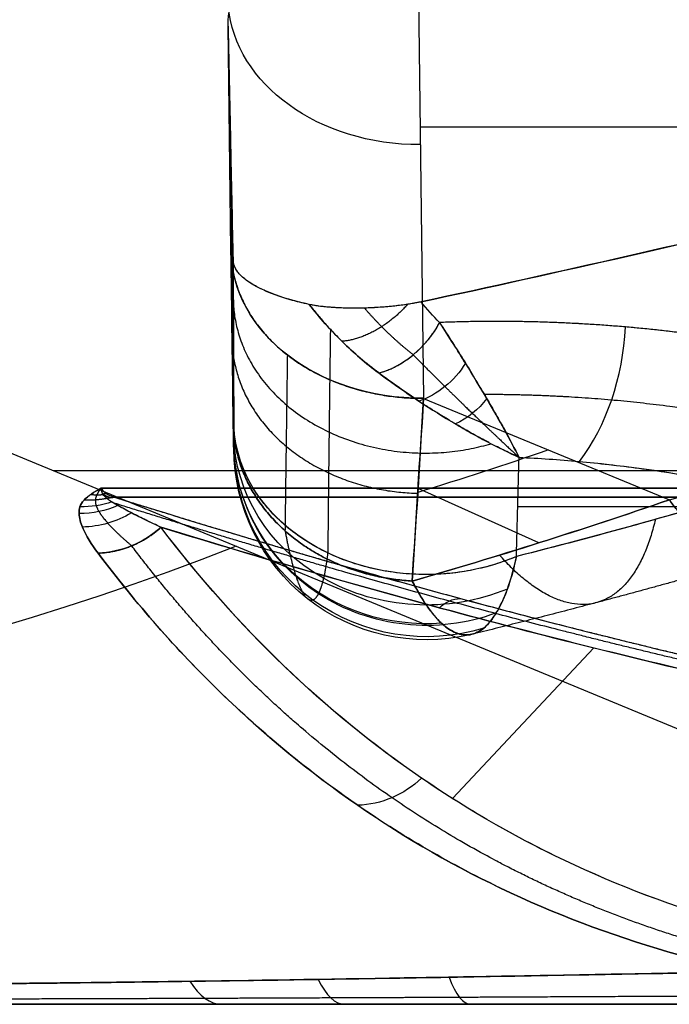
# Model space of a CAD drawing. Units: millimetres. Extents: x -509 to 509, y 96 to 1073.
# Drawn here: x -38 to -28, y 366 to 381 of the extents above; entities that cross this region are included whole.
import ezdxf

# ---------------------------------------------------------------- set-up
doc = ezdxf.new("R2010")
doc.units = ezdxf.units.MM
doc.header["$MEASUREMENT"] = 0
doc.layers.add('Predefinito', color=7, linetype='Continuous', true_color=0x000000)

# ---------------------------------------------------------------- blocks, each defined once
blk = doc.blocks.new('880')
at = {"layer": 'Predefinito'}
for p, q in [((31.952, 17.344, 54.244), (31.852, 9.437, 44.383)), ((31.952, 17.344, 54.244), (31.852, 9.437, 44.383)), ((56.115, 15.955, 59.705), (19.107, 0.66, 40.63)), ((56.115, 15.955, 59.705), (19.107, 0.66, 40.63)), ((34.852, 11.752, 42.497), (34.896, 15.234, 46.84)), ((34.852, 11.752, 42.497), (34.896, 15.234, 46.84)), ((22.022, 13.661, 49.65), (31.905, 13.661, 49.65)), ((34.856, 13.316, 39.721), (34.825, 9.7, 39.721)), ((34.827, 11.942, 34.106), (34.854, 11.942, 42.734)), ((31.852, 9.437, 44.383), (28.024, 7.856, 42.411)), ((31.852, 9.437, 44.383), (28.024, 7.856, 42.411)), ((-37.611, 8.307, 50.167), (37.611, 8.307, 50.167)), ((-36.875, 8.036, -97.907), (36.875, 8.036, -97.907)), ((36.875, 8.036, -97.907), (-36.875, 8.036, -97.907)), ((30.054, 7.187, 41.475), (31.938, 8.033, 42.534)), ((-36.663, 7.897, -97.087), (36.663, 7.897, -97.087)), ((36.663, 7.897, -97.087), (-36.663, 7.897, -97.087)), ((29.201, 5.55, -71.251), (31.401, 3.204, -70.439)), ((51.757, 0, -30.387), (-51.757, 0, -30.387)), ((15.645, 0, 4.183), (51.505, 0, 4.183)), ((51.757, 0, -30.387), (-51.757, 0, -30.387))]:
    blk.add_line(p, q, dxfattribs=at)
at = {"layer": 'Predefinito', "extrusion": (0.007937, 0.625554, 0.78014)}
for centre, end in [((-31.7, 17.089, 47.097), 176.5463), ((-31.7, 17.089, 40.782), 180.2909)]:
    blk.add_arc(centre, 3, 90.5671, end, dxfattribs=at)
at = {"layer": 'Predefinito', "extrusion": (0.57277, 0.581877, -0.577368)}
blk.add_arc((-15.57, 42.491, 6.987), 1, 223.1248, 299.7789, dxfattribs=at)
at = {"layer": 'Predefinito', "extrusion": (0.707002, 0.060918, -0.704583)}
blk.add_arc((7.89, 47.085, -2.195), 3, 228.3668, 272.9732, dxfattribs=at)
at = {"layer": 'Predefinito', "extrusion": (-0.519509, -0.509345, 0.68606)}
blk.add_arc((15.036, 43.187, -0.397), 1, 251.1662, 307.3088, dxfattribs=at)
at = {"layer": 'Predefinito', "extrusion": (0.530349, 0.530349, 0.661408)}
blk.add_arc((2.523, -16.432, 54.437), 40, 123.481, 180, dxfattribs=at)
at = {"layer": 'Predefinito', "extrusion": (-0.473097, -0.451609, 0.756457)}
blk.add_arc((14.638, 43.116, 4.627), 1, 261.4744, 298.3423, dxfattribs=at)
at = {"layer": 'Predefinito', "extrusion": (-0.002682, -0.598852, 0.800855)}
blk.add_arc((31.767, 28.996, 23.35), 3, 242.3188, 359.6961, dxfattribs=at)
at = {"layer": 'Predefinito', "extrusion": (-0.001028, -0.443907, 0.896072)}
blk.add_arc((31.786, 24.193, 28.606), 3, 245.284, 359.59, dxfattribs=at)
at = {"layer": 'Predefinito', "extrusion": (0.000540579, -0.286742, 0.958008)}
blk.add_arc((31.824, 18.874, 32.669), 3, 248.6497, 359.3653, dxfattribs=at)
at = {"layer": 'Predefinito', "extrusion": (0.005615, 0.2957, 0.955264)}
blk.add_arc((-31.639, 2.305, 39.21), 3, 86.4869, 180.6153, dxfattribs=at)
at = {"layer": 'Predefinito', "extrusion": (0.001994, -0.132287, 0.991209)}
blk.add_arc((31.935, 13.049, 35.651), 3, 251.8338, 358.6244, dxfattribs=at)
at = {"layer": 'Predefinito', "extrusion": (0.003324, 0.016962, 0.999851)}
blk.add_arc((-29.546, -13.983, 37.673), 3, 87.939, 190.5886, dxfattribs=at)
at = {"layer": 'Predefinito', "extrusion": (0.908259, -0.261746, -0.326428)}
blk.add_arc((19.057, 44.858, 9.553), 5, 138.5606, 204.1008, dxfattribs=at)
at = {"layer": 'Predefinito', "extrusion": (-0.299192, -0.093592, 0.949592)}
blk.add_arc((3.884, 4.874, -103.901), 0.5, 147.3009, 161.767, dxfattribs=at)
at = {"layer": 'Predefinito', "extrusion": (0.069215, -0.229961, 0.970735)}
blk.add_arc((38.279, -24.99, -93.078), 1.5, 234.2769, 253.7128, dxfattribs=at)
at = {"layer": 'Predefinito', "extrusion": (0.233282, -0.225655, 0.945864)}
blk.add_arc((32.515, -50.542, -84.994), 1.5, 211.4527, 225.6421, dxfattribs=at)
at = {"layer": 'Predefinito', "extrusion": (0, 1, 0)}
blk.add_arc((0, 0, 7.746), 45.194, 127.5805, 132.2467, dxfattribs=at)
at = {"layer": 'Predefinito', "extrusion": (-0.009275, -0.228952, 0.973394)}
blk.add_arc((36.817, -11.658, -95.789), 1.5, 248.5486, 272.2582, dxfattribs=at)
at = {"layer": 'Predefinito', "extrusion": (-0.090725, -0.224918, 0.970145)}
blk.add_arc((31.14, -1.555, -97.556), 1.5, 260.6795, 291.3717, dxfattribs=at)
at = {"layer": 'Predefinito', "extrusion": (-0.164199, -0.216684, 0.962334)}
blk.add_arc((24.3, 2.619, -97.641), 1.5, 264.6303, 306.101, dxfattribs=at)
at = {"layer": 'Predefinito', "extrusion": (-0.284739, -0.077157, 0.955495)}
blk.add_arc((2.561, 6.836, -85.346), 0.5, 120.728, 164.1668, dxfattribs=at)
at = {"layer": 'Predefinito', "extrusion": (-0.208321, -0.143176, 0.967524)}
blk.add_arc((14.845, 10.456, -77.438), 1.5, 281.9632, 324.6118, dxfattribs=at)
at = {"layer": 'Predefinito', "extrusion": (0.975556, -3.797e-14, -0.219749)}
blk.add_arc((3, 43.532, 22.09), 3, 149.2482, 180.0134, dxfattribs=at)
at = {"layer": 'Predefinito', "extrusion": (0.960331, -4.57182e-14, -0.278862)}
blk.add_arc((3, 44.863, 21.421), 3, 150.5394, 180.009, dxfattribs=at)
at = {"layer": 'Predefinito', "extrusion": (0.938318, 1.54334e-14, -0.345773)}
blk.add_arc((3, 46.332, 20.229), 3, 151.7305, 180, dxfattribs=at)
at = {"layer": 'Predefinito'}
for points in [[(34.896, 15.234, 46.84), (34.897, 15.301, 47.075), (34.894, 15.368, 47.311), (34.886, 15.435, 47.546)], [(34.896, 15.234, 46.84), (34.897, 15.301, 47.075), (34.894, 15.368, 47.311), (34.886, 15.435, 47.546)], [(34.896, 15.234, 46.84), (34.869, 13.897, 42.125), (34.843, 12.684, 37.379), (34.819, 11.594, 32.601)], [(34.819, 11.594, 32.601), (34.843, 12.684, 37.378), (34.869, 13.898, 42.126), (34.896, 15.234, 46.84)], [(31.891, 10.939, 29.659), (27.59, 11.866, 33.93), (23.312, 12.891, 38.176), (19.056, 14.014, 42.399)], [(19.056, 14.014, 42.399), (23.322, 12.888, 38.166), (27.602, 11.864, 33.918), (31.891, 10.939, 29.659)], [(34.816, 9.072, 38.781), (34.828, 9.908, 40.061), (34.839, 10.795, 41.304), (34.852, 11.752, 42.497)], [(34.816, 9.072, 38.781), (34.828, 9.908, 40.061), (34.839, 10.795, 41.304), (34.852, 11.752, 42.497)], [(34.819, 11.594, 32.601), (34.815, 10.766, 33.763), (34.811, 9.922, 34.914), (34.808, 9.069, 36.055)], [(34.819, 11.594, 32.601), (34.815, 10.766, 33.763), (34.811, 9.922, 34.914), (34.808, 9.069, 36.055)], [(31.602, 10.618, 29.951), (31.702, 10.719, 29.85), (31.799, 10.827, 29.753), (31.891, 10.939, 29.659)], [(31.602, 10.618, 29.951), (31.702, 10.719, 29.85), (31.799, 10.827, 29.753), (31.891, 10.939, 29.659)], [(31.852, 9.437, 44.383), (31.915, 8.41, 43.101), (31.973, 7.47, 41.778), (32.028, 6.592, 40.425)], [(32.028, 6.592, 40.425), (31.97, 7.529, 41.87), (31.91, 8.481, 43.19), (31.852, 9.437, 44.383)], [(28.024, 7.856, 42.411), (26.625, 8.259, 42.913), (25.222, 8.632, 43.379), (23.814, 8.974, 43.806)], [(28.024, 7.856, 42.411), (26.625, 8.259, 42.913), (25.222, 8.632, 43.379), (23.814, 8.974, 43.806)], [(30.867, 8.765, 31.708), (30.691, 8.672, 31.938), (30.523, 8.59, 32.177), (30.365, 8.518, 32.424)], [(29.908, 8.634, 43.381), (30.583, 8.399, 43.089), (31.261, 8.178, 42.778), (31.942, 7.973, 42.451)], [(30.405, 6.974, 34.474), (30.392, 7.495, 33.79), (30.378, 8.01, 33.107), (30.365, 8.518, 32.424)], [(30.405, 6.974, 34.474), (30.392, 7.493, 33.793), (30.378, 8.008, 33.11), (30.365, 8.518, 32.424)], [(26.639, 8.018, 36.171), (27.933, 7.63, 35.7), (29.189, 7.281, 35.137), (30.405, 6.974, 34.474)], [(36.875, 8.036, -97.907), (36.828, 7.97, -97.634), (36.754, 7.924, -97.355), (36.663, 7.897, -97.087)], [(36.875, 8.036, -97.907), (36.987, 7.976, -97.661), (37.075, 7.916, -97.407), (37.14, 7.853, -97.145)], [(36.875, 8.036, -97.907), (36.875, 8.035, -97.905), (36.875, 8.035, -97.904), (36.875, 8.036, -97.907)], [(37.14, 7.853, -97.145), (37.076, 7.916, -97.407), (36.987, 7.976, -97.661), (36.875, 8.036, -97.907)], [(32.028, 6.592, 40.425), (30.722, 6.967, 41.168), (29.387, 7.389, 41.829), (28.024, 7.856, 42.411)], [(36.782, 7.878, -97.051), (36.797, 7.888, -97.131), (36.81, 7.9, -97.213), (36.821, 7.913, -97.295)]]:
    blk.add_open_spline(points, degree=3, dxfattribs=at)
for points, weights, degree in [([(34.852, 11.752, 42.497), (34.837, 9.423, 44.365), (31.852, 9.437, 44.383)], [0.999999861149, 0.708809348126, 1], 2), ([(34.816, 10.99, 33.443), (34.778, 7.563, 30.967), (30.8, 8.73, 31.797)], [0.999992473355, 0.554705072733, 0.918999523219], 2), ([(32.101, 10.902, 29.482), (32.568, 10.356, 29.247), (33.124, 10.326, 29.758)], [0.931752952335, 0.770109575065, 1.00000115358], 2), ([(32.013, 10.115, 29.852), (32.286, 10.329, 29.617), (32.539, 10.573, 29.404), (32.772, 10.843, 29.212)], [0.892241870228, 0.878422445328, 0.863830530069, 0.848129053751], 3), ([(32.551, 9.833, 30.101), (31.932, 9.975, 29.63), (31.602, 10.618, 29.951)], [1.00000000001, 0.784483788183, 0.999999893277], 2), ([(33.303, 10.512, 29.656), (33.319, 9.388, 31.288), (33.332, 8.222, 32.913), (33.344, 7.029, 34.525)], [0.750602123351, 0.753909020235, 0.756984740858, 0.759844271372], 3), ([(34.834, 10.367, 40.672), (34.819, 8.031, 42.352), (31.943, 7.958, 42.431)], [0.999999999999, 0.721669427643, 1], 2), ([(34.005, 7.372, 39.898), (33.994, 8.222, 41.245), (33.982, 9.128, 42.558), (33.968, 10.108, 43.824)], [0.866726500494, 0.862961024585, 0.858887832325, 0.85440463935], 3), ([(30.405, 6.974, 34.474), (34.764, 5.12, 33.101), (34.808, 9.069, 36.055)], [0.999999999598, 0.519688657454, 0.999999770969], 2), ([(34.816, 9.072, 38.781), (34.801, 6.744, 40.3), (32.028, 6.592, 40.425)], [0.999999999999, 0.733453064538, 0.999999872901], 2), ([(32.028, 6.592, 40.425), (34.801, 6.744, 40.3), (34.816, 9.072, 38.781)], [0.999999872901, 0.733453064538, 0.999999999999], 2), ([(36.96, 7.854, -97.101), (36.953, 7.91, -97.366), (36.926, 7.97, -97.634), (36.875, 8.036, -97.907)], [0.996171721147, 0.998530364584, 0.999991687805, 1], 3), ([(26.12, 7.555, 37.353), (26.678, 6.027, 40.13), (28.024, 7.856, 42.411)], [0.93338700547, 0.812360984566, 1], 2), ([(36.782, 7.878, -97.051), (36.724, 7.895, -97.068), (36.663, 7.897, -97.087)], [0.968791985511, 0.976439756243, 0.999999992989], 2), ([(36.845, 7.945, -97.479), (36.809, 7.922, -97.341), (36.768, 7.904, -97.203), (36.723, 7.891, -97.069)], [0.981260152984, 0.980989591892, 0.980676568403, 0.980328914113], 3), ([(36.782, 7.878, -97.051), (36.958, 7.843, -97.103), (37.14, 7.853, -97.145)], [1, 0.992343451876, 0.999999980835], 2), ([(36.786, 7.952, -97.497), (36.816, 7.951, -97.491), (36.845, 7.946, -97.484)], [0.999999976536, 0.98884710346, 0.981439040047], 2), ([(36.838, 7.934, -97.418), (36.939, 7.927, -97.454), (37.041, 7.935, -97.486)], [0.999997327104, 0.997434599017, 1], 2), ([(28.241, 7.552, 35.531), (28.852, 4.945, 38.377), (30.669, 6.996, 41.163)], [1.00000009303, 0.787910815435, 0.999993668911], 2), ([(36.922, 7.026, -93.58), (36.362, 7.047, -93.671), (35.942, 7.429, -93.657)], [1, 0.935225739919, 0.999999969108], 2), ([(26.694, 6.939, 39.445), (28.196, 6.505, 38.86), (29.668, 6.11, 38.169), (31.096, 5.763, 37.366)], [0.885933306439, 0.891218875259, 0.895600072487, 0.899072667177], 3)]:
    blk.add_rational_spline(points, weights, degree=degree, dxfattribs=at)
for points, knots in [([(33.632, 10.9, 29.476), (33.737, 10.923, 29.582), (33.836, 10.947, 29.697), (34.018, 10.999, 29.936), (34.102, 11.027, 30.061), (34.216, 11.069, 30.254), (34.252, 11.083, 30.32), (34.321, 11.112, 30.452), (34.354, 11.127, 30.519), (34.415, 11.157, 30.653), (34.444, 11.172, 30.721), (34.499, 11.202, 30.857), (34.524, 11.217, 30.925), (34.595, 11.263, 31.131), (34.636, 11.294, 31.269), (34.687, 11.34, 31.475), (34.703, 11.355, 31.543), (34.724, 11.378, 31.646), (34.73, 11.386, 31.68), (34.742, 11.401, 31.748), (34.748, 11.408, 31.782), (34.797, 11.477, 32.086), (34.817, 11.537, 32.35), (34.819, 11.594, 32.601)], [0, 0, 0, 0, 0.125022, 0.125022, 0.250013, 0.250013, 0.312512, 0.312512, 0.375011, 0.375011, 0.437509, 0.437509, 0.500008, 0.500008, 0.625002, 0.625002, 0.6875, 0.6875, 0.718748, 0.718748, 0.749997, 0.749997, 1, 1, 1, 1]), ([(33.632, 10.9, 29.476), (33.733, 10.922, 29.578), (33.828, 10.945, 29.687), (34.003, 10.995, 29.915), (34.083, 11.021, 30.033), (34.232, 11.074, 30.278), (34.299, 11.102, 30.404), (34.421, 11.159, 30.663), (34.476, 11.188, 30.794), (34.549, 11.233, 30.996), (34.572, 11.248, 31.063), (34.615, 11.278, 31.199), (34.634, 11.293, 31.268), (34.671, 11.324, 31.405), (34.687, 11.34, 31.475), (34.718, 11.371, 31.613), (34.731, 11.386, 31.683), (34.768, 11.434, 31.894), (34.786, 11.465, 32.034), (34.812, 11.53, 32.318), (34.818, 11.562, 32.459), (34.819, 11.594, 32.601)], [0, 0, 0, 0, 0.124809, 0.124809, 0.249736, 0.249736, 0.374808, 0.374808, 0.499833, 0.499833, 0.562331, 0.562331, 0.624829, 0.624829, 0.687326, 0.687326, 0.749824, 0.749824, 0.874934, 0.874934, 1, 1, 1, 1]), ([(31.891, 10.939, 29.659), (31.903, 10.937, 29.647), (31.916, 10.934, 29.635), (31.942, 10.929, 29.611), (31.955, 10.927, 29.599), (31.995, 10.919, 29.563), (32.024, 10.914, 29.54), (32.112, 10.9, 29.472), (32.176, 10.89, 29.429), (32.279, 10.877, 29.371), (32.315, 10.873, 29.353), (32.389, 10.865, 29.318), (32.427, 10.862, 29.302), (32.506, 10.856, 29.273), (32.546, 10.853, 29.26), (32.628, 10.848, 29.238), (32.671, 10.846, 29.228), (32.756, 10.843, 29.213), (32.8, 10.842, 29.208), (32.887, 10.84, 29.202), (32.931, 10.84, 29.201), (33.018, 10.841, 29.205), (33.062, 10.842, 29.209), (33.148, 10.845, 29.222), (33.19, 10.847, 29.231), (33.272, 10.852, 29.255), (33.311, 10.855, 29.269), (33.387, 10.862, 29.301), (33.423, 10.866, 29.319), (33.49, 10.874, 29.359), (33.522, 10.879, 29.381), (33.58, 10.889, 29.427), (33.607, 10.894, 29.451), (33.632, 10.9, 29.476)], [0, 0, 0, 0, 0.031222, 0.031222, 0.062444, 0.062444, 0.124888, 0.124888, 0.249773, 0.249773, 0.312222, 0.312222, 0.374672, 0.374672, 0.437117, 0.437117, 0.499563, 0.499563, 0.562069, 0.562069, 0.624576, 0.624576, 0.687098, 0.687098, 0.74962, 0.74962, 0.812191, 0.812191, 0.874762, 0.874762, 0.937381, 0.937381, 1, 1, 1, 1]), ([(31.891, 10.939, 29.659), (31.898, 10.938, 29.652), (31.905, 10.936, 29.645), (31.92, 10.933, 29.631), (31.927, 10.932, 29.624), (31.949, 10.927, 29.604), (31.964, 10.925, 29.591), (32.01, 10.916, 29.551), (32.041, 10.911, 29.526), (32.138, 10.895, 29.454), (32.206, 10.886, 29.411), (32.348, 10.869, 29.335), (32.423, 10.862, 29.302), (32.576, 10.851, 29.25), (32.654, 10.847, 29.23), (32.814, 10.841, 29.205), (32.896, 10.84, 29.2), (33.058, 10.842, 29.206), (33.138, 10.844, 29.218), (33.295, 10.853, 29.26), (33.37, 10.86, 29.291), (33.51, 10.877, 29.37), (33.576, 10.887, 29.419), (33.632, 10.9, 29.476)], [0, 0, 0, 0, 0.015668, 0.015668, 0.031336, 0.031336, 0.062673, 0.062673, 0.125345, 0.125345, 0.250903, 0.250903, 0.375898, 0.375898, 0.501116, 0.501116, 0.625908, 0.625908, 0.750872, 0.750872, 0.875627, 0.875627, 1, 1, 1, 1]), ([(33.632, 10.9, 29.476), (33.591, 10.846, 29.498), (33.55, 10.796, 29.52), (33.468, 10.697, 29.565), (33.426, 10.648, 29.588), (33.342, 10.553, 29.634), (33.299, 10.506, 29.658), (33.211, 10.414, 29.708), (33.167, 10.368, 29.733), (33.03, 10.233, 29.812), (32.938, 10.148, 29.866), (32.748, 9.985, 29.98), (32.651, 9.907, 30.039), (32.551, 9.833, 30.101)], [-1, -1, -1, -1, -0.874332, -0.874332, -0.743555, -0.743555, -0.612791, -0.612791, -0.486946, -0.486946, -0.243507, -0.243507, 0, 0, 0, 0]), ([(32.551, 9.833, 30.101), (32.648, 9.905, 30.041), (32.744, 9.982, 29.983), (32.933, 10.144, 29.869), (33.025, 10.229, 29.815), (33.207, 10.408, 29.71), (33.296, 10.502, 29.66), (33.468, 10.695, 29.564), (33.552, 10.796, 29.519), (33.632, 10.9, 29.476)], [0, 0, 0, 0, 0.250003, 0.250003, 0.500005, 0.500005, 0.750003, 0.750003, 1, 1, 1, 1]), ([(25.78, 10.114, 35.753), (26.746, 10.317, 34.789), (27.729, 10.464, 33.808), (29.674, 10.632, 31.87), (30.639, 10.655, 30.909), (31.602, 10.618, 29.951)], [0, 0, 0, 0, 0.503, 0.503, 1, 1, 1, 1]), ([(31.602, 10.618, 29.951), (31.533, 10.511, 30.021), (31.466, 10.407, 30.098), (31.335, 10.202, 30.262), (31.272, 10.102, 30.349), (31.151, 9.906, 30.533), (31.092, 9.81, 30.629), (30.98, 9.624, 30.828), (30.926, 9.534, 30.931), (30.823, 9.358, 31.144), (30.774, 9.273, 31.253), (30.68, 9.107, 31.476), (30.635, 9.027, 31.59), (30.508, 8.795, 31.938), (30.432, 8.651, 32.178), (30.365, 8.518, 32.424)], [-1, -1, -1, -1, -0.874932, -0.874932, -0.749761, -0.749761, -0.624775, -0.624775, -0.499768, -0.499768, -0.374822, -0.374822, -0.24987, -0.24987, 0, 0, 0, 0]), ([(30.365, 8.518, 32.424), (30.499, 8.782, 31.936), (30.665, 9.088, 31.473), (30.968, 9.606, 30.843), (31.078, 9.789, 30.644), (31.321, 10.181, 30.274), (31.453, 10.389, 30.102), (31.602, 10.618, 29.951)], [-3.527016, -3.527016, -3.527016, -3.527016, -1.763508, -1.763508, -0.881754, -0.881754, 0, 0, 0, 0]), ([(30.365, 8.518, 32.424), (30.435, 8.55, 32.314), (30.509, 8.584, 32.204), (30.661, 8.659, 31.985), (30.74, 8.699, 31.876), (30.843, 8.752, 31.741), (30.863, 8.763, 31.714), (30.905, 8.785, 31.66), (30.926, 8.796, 31.633), (30.989, 8.831, 31.553), (31.032, 8.854, 31.5), (31.162, 8.927, 31.342), (31.252, 8.978, 31.239), (31.39, 9.059, 31.088), (31.437, 9.087, 31.038), (31.531, 9.144, 30.939), (31.579, 9.174, 30.891), (31.676, 9.234, 30.796), (31.725, 9.265, 30.749), (31.824, 9.328, 30.657), (31.874, 9.361, 30.612), (32.026, 9.461, 30.48), (32.129, 9.531, 30.397), (32.338, 9.677, 30.24), (32.444, 9.753, 30.167), (32.551, 9.833, 30.101)], [0, 0, 0, 0, 0.125001, 0.125001, 0.249996, 0.249996, 0.281245, 0.281245, 0.312494, 0.312494, 0.374992, 0.374992, 0.499987, 0.499987, 0.562485, 0.562485, 0.624984, 0.624984, 0.687481, 0.687481, 0.749979, 0.749979, 0.874987, 0.874987, 1, 1, 1, 1]), ([(32.551, 9.833, 30.101), (32.33, 9.668, 30.238), (32.122, 9.524, 30.397), (31.728, 9.264, 30.739), (31.541, 9.148, 30.923), (31.362, 9.043, 31.118)], [0, 0, 0, 0, 0.881754, 0.881754, 1.754596, 1.754596, 1.754596, 1.754596]), ([(34.808, 9.069, 36.055), (34.807, 8.996, 36.153), (34.807, 8.934, 36.256), (34.807, 8.827, 36.471), (34.807, 8.783, 36.583), (34.807, 8.713, 36.817), (34.807, 8.688, 36.935), (34.808, 8.656, 37.173), (34.808, 8.649, 37.294), (34.809, 8.656, 37.659), (34.81, 8.694, 37.896), (34.813, 8.838, 38.36), (34.815, 8.941, 38.58), (34.816, 9.072, 38.781)], [0, 0, 0, 0, 0.125, 0.125, 0.25, 0.25, 0.375, 0.375, 0.5, 0.5, 0.75, 0.75, 1, 1, 1, 1]), ([(34.808, 9.069, 36.055), (34.807, 8.996, 36.153), (34.807, 8.934, 36.256), (34.807, 8.827, 36.471), (34.807, 8.783, 36.583), (34.807, 8.713, 36.817), (34.807, 8.688, 36.935), (34.808, 8.656, 37.173), (34.808, 8.649, 37.294), (34.809, 8.656, 37.659), (34.81, 8.694, 37.896), (34.813, 8.838, 38.36), (34.815, 8.941, 38.58), (34.816, 9.072, 38.781)], [0, 0, 0, 0, 0.125, 0.125, 0.25, 0.25, 0.375, 0.375, 0.5, 0.5, 0.75, 0.75, 1, 1, 1, 1]), ([(31.362, 9.043, 31.118), (31.276, 8.992, 31.212), (31.192, 8.943, 31.308), (31.068, 8.874, 31.456), (31.027, 8.852, 31.505), (30.947, 8.807, 31.606), (30.907, 8.786, 31.657), (30.867, 8.765, 31.708)], [-0.4961046, -0.4961046, -0.4961046, -0.4961046, -0.3838987, -0.3838987, -0.3277955, -0.3277955, -0.2716909, -0.2716909, -0.2716909, -0.2716909]), ([(30.365, 8.518, 32.424), (30.053, 8.504, 32.735), (29.742, 8.483, 33.047), (29.119, 8.426, 33.671), (28.807, 8.391, 33.984), (27.873, 8.265, 34.924), (27.252, 8.154, 35.551), (26.639, 8.018, 36.171)], [0, 0, 0, 0, 0.250055, 0.250055, 0.5, 0.5, 1, 1, 1, 1]), ([(30.365, 8.518, 32.424), (29.742, 8.489, 33.046), (29.12, 8.433, 33.67), (28.189, 8.308, 34.606), (27.878, 8.26, 34.919), (27.258, 8.149, 35.545), (26.948, 8.087, 35.858), (26.639, 8.018, 36.171)], [0, 0, 0, 0, 0.500172, 0.500172, 0.750108, 0.750108, 1, 1, 1, 1]), ([(26.639, 8.018, 36.171), (27.276, 7.827, 35.939), (27.909, 7.644, 35.683), (29.165, 7.295, 35.118), (29.788, 7.13, 34.81), (30.405, 6.974, 34.474)], [0, 0, 0, 0, 0.499899, 0.499899, 1, 1, 1, 1]), ([(36.875, 8.036, -97.907), (36.868, 8.025, -97.863), (36.86, 8.016, -97.822), (36.844, 7.998, -97.741), (36.835, 7.99, -97.703), (36.81, 7.968, -97.59), (36.792, 7.955, -97.519), (36.756, 7.934, -97.386), (36.738, 7.925, -97.322), (36.701, 7.909, -97.201), (36.682, 7.903, -97.143), (36.663, 7.897, -97.087)], [0, 0, 0, 0, 0.124967, 0.124967, 0.249928, 0.249928, 0.499854, 0.499854, 0.749939, 0.749939, 1, 1, 1, 1]), ([(36.782, 7.878, -97.051), (36.808, 7.897, -97.194), (36.829, 7.919, -97.338), (36.861, 7.972, -97.625), (36.871, 8.002, -97.767), (36.875, 8.036, -97.907)], [0, 0, 0, 0, 0.499944, 0.499944, 1, 1, 1, 1]), ([(36.821, 7.913, -97.295), (36.836, 7.929, -97.395), (36.848, 7.948, -97.497), (36.862, 7.979, -97.653), (36.865, 7.99, -97.705), (36.87, 8.007, -97.784), (36.872, 8.013, -97.811), (36.873, 8.023, -97.851), (36.874, 8.026, -97.866), (36.875, 8.031, -97.887), (36.875, 8.033, -97.894), (36.875, 8.035, -97.903), (36.875, 8.035, -97.905), (36.875, 8.036, -97.907), (36.875, 8.036, -97.907), (36.875, 8.036, -97.907)], [0.2832362, 0.2832362, 0.2832362, 0.2832362, 0.6386908, 0.6386908, 0.8164183, 0.8164183, 0.9052819, 0.9052819, 0.9526409, 0.9526409, 0.9763205, 0.9763205, 0.9822403, 0.9822403, 0.9823582, 0.9823582, 0.9823582, 0.9823582]), ([(36.663, 7.897, -97.087), (34.82, 7.321, -91.241), (33.03, 6.795, -85.374), (29.522, 5.845, -73.609), (27.804, 5.421, -67.711), (26.112, 5.049, -61.803)], [0, 0, 0, 0, 0.500003, 0.500003, 1, 1, 1, 1]), ([(28.024, 7.856, 42.411), (28.703, 7.623, 42.121), (29.375, 7.402, 41.811), (30.71, 6.98, 41.15), (31.372, 6.78, 40.798), (32.028, 6.592, 40.425)], [0, 0, 0, 0, 0.499968, 0.499968, 1, 1, 1, 1]), ([(35.942, 7.429, -93.657), (36.02, 7.465, -93.938), (36.097, 7.502, -94.219), (36.248, 7.575, -94.783), (36.322, 7.612, -95.065), (36.431, 7.668, -95.488), (36.466, 7.686, -95.63), (36.536, 7.724, -95.913), (36.571, 7.743, -96.054), (36.638, 7.781, -96.338), (36.67, 7.8, -96.48), (36.715, 7.829, -96.694), (36.73, 7.839, -96.765), (36.751, 7.853, -96.872), (36.758, 7.858, -96.908), (36.77, 7.868, -96.979), (36.777, 7.873, -97.015), (36.782, 7.878, -97.051)], [0, 0, 0, 0, 0.249999, 0.249999, 0.499998, 0.499998, 0.624998, 0.624998, 0.749999, 0.749999, 0.875001, 0.875001, 0.9375, 0.9375, 0.96875, 0.96875, 1, 1, 1, 1]), ([(35.942, 7.429, -93.657), (36.022, 7.466, -93.945), (36.1, 7.503, -94.233), (36.254, 7.578, -94.807), (36.33, 7.616, -95.094), (36.439, 7.672, -95.522), (36.475, 7.691, -95.665), (36.545, 7.729, -95.949), (36.58, 7.748, -96.091), (36.629, 7.776, -96.301), (36.645, 7.785, -96.371), (36.676, 7.804, -96.51), (36.691, 7.813, -96.579), (36.72, 7.832, -96.716), (36.734, 7.841, -96.785), (36.76, 7.86, -96.919), (36.772, 7.869, -96.986), (36.782, 7.878, -97.051)], [0, 0, 0, 0, 0.25, 0.25, 0.5, 0.5, 0.625, 0.625, 0.75, 0.75, 0.8125, 0.8125, 0.875, 0.875, 0.9375, 0.9375, 1, 1, 1, 1]), ([(37.14, 7.853, -97.145), (37.176, 7.818, -96.998), (37.193, 7.783, -96.85), (37.214, 7.712, -96.553), (37.217, 7.677, -96.404), (37.213, 7.572, -95.957), (37.193, 7.502, -95.657), (37.11, 7.295, -94.764), (37.023, 7.16, -94.171), (36.922, 7.026, -93.58)], [-1, -1, -1, -1, -0.875, -0.875, -0.75, -0.75, -0.5, -0.5, 0, 0, 0, 0]), ([(36.922, 7.026, -93.58), (37.023, 7.16, -94.172), (37.11, 7.295, -94.763), (37.193, 7.502, -95.657), (37.213, 7.572, -95.956), (37.217, 7.677, -96.404), (37.214, 7.712, -96.553), (37.193, 7.783, -96.852), (37.176, 7.818, -96.999), (37.14, 7.853, -97.145)], [0, 0, 0, 0, 0.500466, 0.500466, 0.749903, 0.749903, 0.874782, 0.874782, 1, 1, 1, 1]), ([(35.942, 7.429, -93.657), (35.14, 7.184, -91.078), (34.341, 6.946, -88.476), (32.747, 6.488, -83.228), (31.954, 6.268, -80.582), (30.371, 5.845, -75.25), (29.583, 5.643, -72.565), (28.011, 5.258, -67.163), (27.227, 5.076, -64.447), (26.446, 4.904, -61.717)], [-1, -1, -1, -1, -0.749953, -0.749953, -0.499882, -0.499882, -0.249937, -0.249937, 0, 0, 0, 0]), ([(26.446, 4.904, -61.717), (27.976, 5.24, -67.063), (29.526, 5.62, -72.399), (32.685, 6.462, -83.049), (34.294, 6.925, -88.361), (35.942, 7.429, -93.657)], [0, 0, 0, 0, 0.500005, 0.500005, 1, 1, 1, 1]), ([(26.87, 1.203, -51.62), (27.786, 1.459, -55.124), (28.662, 1.78, -58.629), (30.332, 2.552, -65.637), (31.127, 3.004, -69.14), (33.393, 4.556, -79.651), (34.745, 5.856, -86.656), (35.942, 7.429, -93.657)], [0, 0, 0, 0, 0.25, 0.25, 0.5, 0.5, 1, 1, 1, 1]), ([(26.87, 1.203, -51.62), (28.7, 1.715, -58.621), (30.37, 2.485, -65.632), (33.397, 4.56, -79.67), (34.748, 5.86, -86.673), (35.942, 7.429, -93.657)], [0, 0, 0, 0, 0.5, 0.5, 1, 1, 1, 1]), ([(36.922, 7.026, -93.58), (35.733, 5.449, -86.573), (34.387, 4.142, -79.545), (31.368, 2.057, -65.454), (29.702, 1.282, -58.417), (27.875, 0.768, -51.389)], [-1, -1, -1, -1, -0.5, -0.5, 0, 0, 0, 0]), ([(27.875, 0.768, -51.389), (28.788, 1.025, -54.903), (29.662, 1.347, -58.419), (31.329, 2.124, -65.457), (32.123, 2.578, -68.978), (33.632, 3.62, -76.022), (34.346, 4.208, -79.541), (35.694, 5.516, -86.568), (36.328, 6.238, -90.077), (36.922, 7.026, -93.58)], [0, 0, 0, 0, 0.249967, 0.249967, 0.499939, 0.499939, 0.749961, 0.749961, 1, 1, 1, 1]), ([(32.028, 6.592, 40.425), (31.953, 6.446, 40.21), (31.878, 6.317, 39.985), (31.726, 6.098, 39.517), (31.65, 6.007, 39.274), (31.555, 5.918, 38.961), (31.536, 5.902, 38.898), (31.498, 5.871, 38.772), (31.479, 5.857, 38.709), (31.422, 5.819, 38.518), (31.384, 5.799, 38.39), (31.273, 5.754, 38.004), (31.199, 5.744, 37.742), (31.053, 5.769, 37.212), (30.983, 5.803, 36.948), (30.847, 5.915, 36.425), (30.782, 5.993, 36.166), (30.658, 6.197, 35.651), (30.6, 6.321, 35.402), (30.494, 6.613, 34.924), (30.447, 6.781, 34.694), (30.405, 6.974, 34.474)], [-1, -1, -1, -1, -0.875001, -0.875001, -0.749987, -0.749987, -0.718738, -0.718738, -0.687488, -0.687488, -0.624989, -0.624989, -0.499991, -0.499991, -0.374993, -0.374993, -0.249995, -0.249995, -0.124998, -0.124998, 0, 0, 0, 0]), ([(30.405, 6.974, 34.474), (30.441, 6.809, 34.662), (30.483, 6.654, 34.867), (30.555, 6.444, 35.198), (30.58, 6.378, 35.312), (30.634, 6.254, 35.547), (30.662, 6.196, 35.667), (30.721, 6.091, 35.915), (30.752, 6.043, 36.041), (30.816, 5.957, 36.299), (30.849, 5.919, 36.431), (30.917, 5.855, 36.697), (30.953, 5.828, 36.832), (31.025, 5.787, 37.103), (31.062, 5.772, 37.24), (31.136, 5.753, 37.515), (31.175, 5.75, 37.653), (31.252, 5.755, 37.929), (31.291, 5.763, 38.066), (31.37, 5.792, 38.339), (31.409, 5.812, 38.474), (31.489, 5.863, 38.742), (31.528, 5.894, 38.874), (31.607, 5.967, 39.135), (31.647, 6.009, 39.262), (31.725, 6.102, 39.512), (31.764, 6.153, 39.634), (31.841, 6.265, 39.872), (31.879, 6.325, 39.988), (31.954, 6.453, 40.212), (31.991, 6.521, 40.32), (32.028, 6.592, 40.425)], [0, 0, 0, 0, 0.125015, 0.125015, 0.187513, 0.187513, 0.250011, 0.250011, 0.312539, 0.312539, 0.375066, 0.375066, 0.437539, 0.437539, 0.500011, 0.500011, 0.562509, 0.562509, 0.625008, 0.625008, 0.687506, 0.687506, 0.750004, 0.750004, 0.812503, 0.812503, 0.875002, 0.875002, 0.937501, 0.937501, 1, 1, 1, 1]), ([(19.107, 0.66, 40.63), (20.736, 0.627, 40.589), (22.291, 0.596, 40.503), (24.524, 0.551, 40.303), (25.251, 0.537, 40.225), (26.674, 0.509, 40.044), (27.37, 0.496, 39.941), (28.728, 0.471, 39.711), (29.39, 0.458, 39.584), (30.682, 0.435, 39.304), (31.311, 0.424, 39.152), (33.152, 0.393, 38.657), (34.314, 0.374, 38.276), (35.969, 0.351, 37.626), (36.506, 0.344, 37.395), (37.55, 0.331, 36.908), (38.058, 0.326, 36.651), (39.537, 0.311, 35.838), (40.468, 0.304, 35.24), (41.783, 0.297, 34.255), (42.208, 0.296, 33.912), (43.033, 0.295, 33.196), (43.431, 0.295, 32.823), (44.204, 0.297, 32.047), (44.577, 0.299, 31.643), (45.299, 0.303, 30.803), (45.649, 0.306, 30.367), (46.323, 0.314, 29.461), (46.648, 0.318, 28.992), (47.275, 0.328, 28.02), (47.576, 0.334, 27.518), (48.156, 0.347, 26.477), (48.434, 0.354, 25.939), (48.969, 0.37, 24.828), (49.224, 0.378, 24.255), (49.713, 0.397, 23.071), (49.947, 0.406, 22.461), (50.392, 0.426, 21.206), (50.603, 0.437, 20.559), (51.005, 0.459, 19.229), (51.195, 0.471, 18.544), (51.555, 0.496, 17.138), (51.724, 0.508, 16.417), (52.201, 0.547, 14.197), (52.477, 0.575, 12.645), (52.834, 0.618, 10.206), (52.943, 0.633, 9.375), (53.142, 0.662, 7.679), (53.232, 0.678, 6.814), (53.394, 0.708, 5.051), (53.466, 0.723, 4.152), (53.593, 0.754, 2.323), (53.648, 0.77, 1.395), (53.788, 0.816, -1.433), (53.848, 0.848, -3.373), (53.879, 0.879, -5.369)], [-1, -1, -1, -1, -0.937428, -0.937428, -0.906141, -0.906141, -0.874855, -0.874855, -0.843615, -0.843615, -0.812374, -0.812374, -0.749893, -0.749893, -0.718657, -0.718657, -0.687422, -0.687422, -0.624952, -0.624952, -0.593697, -0.593697, -0.562443, -0.562443, -0.531188, -0.531188, -0.499933, -0.499933, -0.468698, -0.468698, -0.437463, -0.437463, -0.406228, -0.406228, -0.374992, -0.374992, -0.343751, -0.343751, -0.31251, -0.31251, -0.281268, -0.281268, -0.250027, -0.250027, -0.187552, -0.187552, -0.156314, -0.156314, -0.125076, -0.125076, -0.093807, -0.093807, -0.062538, -0.062538, 0, 0, 0, 0]), ([(53.879, 0.879, -5.369), (53.858, 0.858, -4.018), (53.823, 0.836, -2.665), (53.72, 0.792, 0.04), (53.652, 0.77, 1.393), (53.475, 0.724, 4.094), (53.366, 0.701, 5.444), (53.163, 0.666, 7.467), (53.089, 0.654, 8.14), (52.927, 0.631, 9.487), (52.838, 0.619, 10.16), (52.645, 0.595, 11.505), (52.54, 0.583, 12.177), (52.311, 0.559, 13.52), (52.187, 0.547, 14.191), (51.918, 0.524, 15.531), (51.772, 0.512, 16.2), (51.456, 0.489, 17.538), (51.285, 0.477, 18.205), (50.915, 0.454, 19.539), (50.715, 0.443, 20.205), (50.28, 0.421, 21.535), (50.045, 0.41, 22.199), (49.539, 0.39, 23.51), (49.268, 0.38, 24.158), (48.685, 0.361, 25.436), (48.372, 0.353, 26.066), (47.701, 0.337, 27.306), (47.342, 0.329, 27.916), (46.763, 0.32, 28.814), (46.563, 0.317, 29.11), (46.149, 0.312, 29.697), (45.934, 0.309, 29.987), (45.274, 0.303, 30.841), (44.811, 0.3, 31.386), (43.839, 0.296, 32.429), (43.329, 0.295, 32.927), (42.529, 0.296, 33.636), (42.257, 0.296, 33.867), (41.701, 0.298, 34.315), (41.417, 0.299, 34.533), (40.837, 0.302, 34.956), (40.54, 0.304, 35.162), (39.938, 0.308, 35.56), (39.632, 0.311, 35.752), (38.09, 0.324, 36.674), (36.809, 0.339, 37.291), (34.835, 0.367, 38.074), (34.168, 0.377, 38.311), (32.818, 0.399, 38.742), (32.135, 0.41, 38.937), (30.772, 0.434, 39.284), (30.089, 0.446, 39.438), (28.722, 0.471, 39.712), (28.038, 0.483, 39.833), (26.668, 0.51, 40.044), (25.982, 0.523, 40.136), (24.61, 0.55, 40.294), (23.923, 0.563, 40.361), (22.548, 0.591, 40.472), (21.861, 0.604, 40.516), (20.485, 0.632, 40.587), (19.796, 0.646, 40.612), (19.107, 0.66, 40.63)], [0, 0, 0, 0, 0.062499, 0.062499, 0.124997, 0.124997, 0.187496, 0.187496, 0.218745, 0.218745, 0.249994, 0.249994, 0.281244, 0.281244, 0.312493, 0.312493, 0.343742, 0.343742, 0.374991, 0.374991, 0.406241, 0.406241, 0.43749, 0.43749, 0.468739, 0.468739, 0.499989, 0.499989, 0.531243, 0.531243, 0.54687, 0.54687, 0.562497, 0.562497, 0.593752, 0.593752, 0.625006, 0.625006, 0.640631, 0.640631, 0.656256, 0.656256, 0.67188, 0.67188, 0.687505, 0.687505, 0.750003, 0.750003, 0.781253, 0.781253, 0.812503, 0.812503, 0.843753, 0.843753, 0.875003, 0.875003, 0.906252, 0.906252, 0.937501, 0.937501, 0.968751, 0.968751, 1, 1, 1, 1]), ([(19.107, 0, 38.753), (19.782, 0, 38.753), (20.455, 0, 38.745), (21.799, 0, 38.711), (22.471, 0, 38.686), (23.811, 0, 38.614), (24.48, 0, 38.567), (25.815, 0, 38.452), (26.482, 0, 38.382), (27.812, 0, 38.215), (28.475, 0, 38.118), (29.799, 0, 37.891), (30.458, 0, 37.762), (31.774, 0, 37.465), (32.432, 0, 37.297), (33.73, 0, 36.921), (34.371, 0, 36.712), (35.632, 0, 36.247), (36.253, 0, 35.991), (37.472, 0, 35.427), (38.071, 0, 35.119), (38.949, 0, 34.612), (39.239, 0, 34.435), (39.81, 0, 34.068), (40.09, 0, 33.877), (40.911, 0, 33.288), (41.435, 0, 32.87), (42.936, 0, 31.542), (43.843, 0, 30.557), (44.863, 0, 29.205), (45.062, 0, 28.928), (45.444, 0, 28.369), (45.628, 0, 28.086), (46.16, 0, 27.228), (46.489, 0, 26.644), (47.101, 0, 25.452), (47.384, 0, 24.845), (47.911, 0, 23.612), (48.155, 0, 22.986), (48.608, 0, 21.717), (48.818, 0, 21.072), (49.204, 0, 19.78), (49.38, 0, 19.133), (49.705, 0, 17.833), (49.854, 0, 17.182), (50.127, 0, 15.876), (50.252, 0, 15.221), (50.482, 0, 13.91), (50.587, 0, 13.253), (50.779, 0, 11.936), (50.866, 0, 11.277), (51.025, 0, 9.956), (51.096, 0, 9.295), (51.226, 0, 7.97), (51.285, 0, 7.307), (51.389, 0, 5.979), (51.436, 0, 5.315), (51.518, 0, 3.984), (51.553, 0, 3.318), (51.615, 0, 1.985), (51.642, 0, 1.318), (51.685, 0, -0.018), (51.703, 0, -0.686), (51.745, 0, -2.692), (51.757, 0, -4.031), (51.757, 0, -5.369)], [0, 0, 0, 0, 0.03125, 0.03125, 0.0625, 0.0625, 0.09375, 0.09375, 0.125, 0.125, 0.15625, 0.15625, 0.1875, 0.1875, 0.21875, 0.21875, 0.25, 0.25, 0.28125, 0.28125, 0.3125, 0.3125, 0.328125, 0.328125, 0.34375, 0.34375, 0.375, 0.375, 0.4375, 0.4375, 0.453125, 0.453125, 0.46875, 0.46875, 0.5, 0.5, 0.53125, 0.53125, 0.5625, 0.5625, 0.59375, 0.59375, 0.625, 0.625, 0.65625, 0.65625, 0.6875, 0.6875, 0.71875, 0.71875, 0.75, 0.75, 0.78125, 0.78125, 0.8125, 0.8125, 0.84375, 0.84375, 0.875, 0.875, 0.90625, 0.90625, 0.9375, 0.9375, 1, 1, 1, 1]), ([(19.107, 0, 38.753), (20.58, 0, 38.753), (22.69, 0, 38.696), (24.977, 0, 38.53), (26.076, 0, 38.423), (26.615, 0, 38.363), (26.882, 0, 38.331), (27.015, 0, 38.315), (27.081, 0, 38.307), (27.109, 0, 38.303), (27.128, 0, 38.301), (27.135, 0, 38.3), (28.622, 0, 38.113), (30.711, 0, 37.747), (32.929, 0, 37.165), (33.983, 0, 36.835), (34.497, 0, 36.661), (34.75, 0, 36.571), (34.876, 0, 36.525), (34.939, 0, 36.503), (34.966, 0, 36.493), (34.984, 0, 36.486), (34.991, 0, 36.483), (35.658, 0, 36.238), (36.607, 0, 35.844), (37.652, 0, 35.331), (38.159, 0, 35.06), (38.409, 0, 34.922), (38.533, 0, 34.852), (38.586, 0, 34.821), (38.621, 0, 34.801), (38.638, 0, 34.792), (39.25, 0, 34.438), (40.106, 0, 33.887), (40.908, 0, 33.28), (41.431, 0, 32.863), (41.687, 0, 32.647), (42.432, 0, 31.988), (43.145, 0, 31.29), (43.921, 0, 30.406), (44.295, 0, 29.946), (44.478, 0, 29.712), (44.556, 0, 29.611), (44.608, 0, 29.543), (44.635, 0, 29.508), (45.051, 0, 28.956), (45.611, 0, 28.138), (46.219, 0, 27.116), (46.511, 0, 26.588), (46.654, 0, 26.319), (46.725, 0, 26.184), (46.76, 0, 26.116), (46.775, 0, 26.087), (46.785, 0, 26.067), (46.791, 0, 26.056), (47.351, 0, 24.966), (48.111, 0, 23.209), (48.87, 0, 20.924), (49.217, 0, 19.723), (49.383, 0, 19.108), (49.463, 0, 18.797), (49.503, 0, 18.64), (49.523, 0, 18.562), (49.532, 0, 18.528), (49.537, 0, 18.505), (49.54, 0, 18.492), (49.836, 0, 17.311), (50.231, 0, 15.449), (50.614, 0, 13.094), (50.786, 0, 11.87), (50.867, 0, 11.247), (50.907, 0, 10.933), (50.926, 0, 10.775), (50.936, 0, 10.696), (50.94, 0, 10.662), (50.943, 0, 10.639), (50.944, 0, 10.626), (51.091, 0, 9.402), (51.281, 0, 7.496), (51.45, 0, 5.123), (51.521, 0, 3.9), (51.554, 0, 3.279), (51.569, 0, 2.966), (51.577, 0, 2.809), (51.581, 0, 2.73), (51.582, 0, 2.697), (51.583, 0, 2.674), (51.584, 0, 2.661), (51.7, 0, 0.169), (51.757, 0, -2.505), (51.757, 0, -5.369)], [0, 0, 0, 0, 0.0625, 0.09375, 0.109375, 0.117187, 0.121094, 0.123047, 0.124023, 0.124512, 0.124512, 0.125, 0.125, 0.1875, 0.21875, 0.234375, 0.242187, 0.246094, 0.248047, 0.249023, 0.249512, 0.249512, 0.25, 0.25, 0.28125, 0.296875, 0.304687, 0.308594, 0.310547, 0.311523, 0.311523, 0.3125, 0.3125, 0.34375, 0.359375, 0.359375, 0.375, 0.375, 0.40625, 0.421875, 0.429687, 0.433594, 0.435547, 0.435547, 0.4375, 0.4375, 0.46875, 0.484375, 0.492187, 0.496094, 0.498047, 0.499023, 0.499512, 0.499512, 0.5, 0.5, 0.5625, 0.59375, 0.609375, 0.617187, 0.621094, 0.623047, 0.624023, 0.624512, 0.624512, 0.625, 0.625, 0.6875, 0.71875, 0.734375, 0.742187, 0.746094, 0.748047, 0.749023, 0.749512, 0.749512, 0.75, 0.75, 0.8125, 0.84375, 0.859375, 0.867187, 0.871094, 0.873047, 0.874023, 0.874512, 0.874512, 0.875, 0.875, 1, 1, 1, 1])]:
    blk.add_open_spline(points, degree=3, knots=knots, dxfattribs=at)
for points, weights, knots in [([(25.78, 10.114, 35.753), (26.746, 10.317, 34.789), (27.729, 10.464, 33.808), (29.674, 10.632, 31.87), (30.639, 10.655, 30.909), (31.602, 10.618, 29.951)], [1.0000000012, 1.00000000119, 1.00000000118, 1.00000000117, 1.00000000117, 1.00000000117], [0, 0, 0, 0, 0.503, 0.503, 1, 1, 1, 1]), ([(32.013, 10.115, 29.852), (31.836, 9.935, 30.03), (31.672, 9.772, 30.225), (31.368, 9.472, 30.628), (31.226, 9.334, 30.838), (30.827, 8.949, 31.48), (30.581, 8.718, 31.947), (30.365, 8.518, 32.424)], [0.892241867413, 0.911515840521, 0.927643973786, 0.954718567438, 0.965667920344, 0.991696942595, 0.999981617285, 1], [0, 0, 0, 0, 0.881754, 0.881754, 1.763508, 1.763508, 3.527016, 3.527016, 3.527016, 3.527016]), ([(30.907, 9.501, 30.972), (30.246, 9.502, 31.63), (29.584, 9.473, 32.29), (27.968, 9.33, 33.903), (27.01, 9.181, 34.861), (26.07, 8.977, 35.803)], [0.962770210475, 0.962772399441, 0.962714020533, 0.962424322227, 0.962126454732, 0.961719907], [1.267741, 1.267741, 1.267741, 1.267741, 4.148938, 4.148938, 8.297877, 8.297877, 8.297877, 8.297877]), ([(36.663, 7.897, -97.087), (34.82, 7.321, -91.241), (33.03, 6.795, -85.374), (29.522, 5.845, -73.608), (27.805, 5.421, -67.711), (26.112, 5.049, -61.803)], [0.999999996495, 0.999999996468, 0.999999996444, 0.999999996399, 0.999999996377, 0.999999996357], [0, 0, 0, 0, 0.5, 0.5, 1, 1, 1, 1]), ([(36.959, 7.854, -97.101), (36.967, 7.825, -96.962), (36.961, 7.794, -96.821), (36.941, 7.734, -96.537), (36.926, 7.704, -96.394), (36.871, 7.613, -95.962), (36.823, 7.553, -95.672), (36.663, 7.373, -94.8), (36.534, 7.256, -94.22), (36.398, 7.141, -93.644)], [0.99617172289, 0.995098358425, 0.993975752212, 0.991690036533, 0.990525815738, 0.986997485626, 0.984594660638, 0.977365423935, 0.972497054711, 0.967612876988], [0, 0, 0, 0, 0.460568, 0.460568, 0.921137, 0.921137, 1.842273, 1.842273, 3.684546, 3.684546, 3.684546, 3.684546]), ([(26.292, 5.01, -61.755), (27.983, 5.381, -67.661), (29.7, 5.805, -73.558), (33.157, 6.741, -85.158), (34.895, 7.251, -90.86), (36.683, 7.809, -96.545)], [0.963747577636, 0.963948485413, 0.964159873773, 0.964607096363, 0.964841655666, 0.965094455826], [0, 0, 0, 0, 18.470298, 18.470298, 36.423346, 36.423346, 36.423346, 36.423346]), ([(33.344, 7.029, 34.525), (33.364, 6.869, 34.759), (33.386, 6.739, 35.002), (33.435, 6.53, 35.493), (33.461, 6.451, 35.743), (33.517, 6.339, 36.247), (33.545, 6.307, 36.494), (33.603, 6.284, 36.982), (33.633, 6.292, 37.222), (33.722, 6.372, 37.925), (33.78, 6.494, 38.364), (33.896, 6.855, 39.188), (33.952, 7.089, 39.563), (34.005, 7.372, 39.898)], [0.759844272332, 0.763295811442, 0.767117166958, 0.775296718155, 0.779659283228, 0.788790602178, 0.793446618453, 0.802870337285, 0.807649526246, 0.822058156614, 0.831412874453, 0.849772802919, 0.858507206051, 0.866726501016], [0, 0, 0, 0, 0.989135, 0.989135, 1.978269, 1.978269, 2.967404, 2.967404, 3.956538, 3.956538, 5.934808, 5.934808, 7.913077, 7.913077, 7.913077, 7.913077]), ([(27.333, 0.886, -51.522), (29.161, 1.401, -58.533), (30.831, 2.175, -65.559), (33.855, 4.258, -79.626), (35.205, 5.564, -86.643), (36.398, 7.14, -93.644)], [0.963920342852, 0.964559958296, 0.965179263902, 0.966402049447, 0.967004980261, 0.967612866032], [0, 0, 0, 0, 21.833878, 21.833878, 43.667757, 43.667757, 43.667757, 43.667757]), ([(19.107, 0.17, 39.747), (20.469, 0.162, 39.727), (21.831, 0.155, 39.674), (24.547, 0.141, 39.484), (25.902, 0.134, 39.347), (28.603, 0.12, 38.962), (29.95, 0.113, 38.715), (31.961, 0.104, 38.227), (32.631, 0.101, 38.045), (33.956, 0.096, 37.639), (34.61, 0.093, 37.415), (36.543, 0.086, 36.672), (37.795, 0.082, 36.083), (39.601, 0.078, 35.02), (40.191, 0.077, 34.635), (41.319, 0.075, 33.818), (41.859, 0.075, 33.384), (43.411, 0.074, 32.01), (44.351, 0.076, 30.994), (45.413, 0.078, 29.606), (45.62, 0.079, 29.322), (46.019, 0.08, 28.75), (46.211, 0.081, 28.46), (46.768, 0.084, 27.582), (47.113, 0.085, 26.984), (48.078, 0.091, 25.159), (48.63, 0.096, 23.901), (49.352, 0.104, 21.966), (49.576, 0.107, 21.312), (49.989, 0.113, 20.001), (50.178, 0.116, 19.344), (50.704, 0.125, 17.367), (50.998, 0.131, 16.045), (51.503, 0.143, 13.392), (51.714, 0.149, 12.062), (52.252, 0.168, 8.058), (52.485, 0.181, 5.38), (52.799, 0.205, 0.01), (52.878, 0.217, -2.683), (52.905, 0.228, -5.369)], [0.97172088315, 0.972941200782, 0.974158452832, 0.976553750628, 0.977732175604, 0.980003771986, 0.981097253648, 0.982622242535, 0.983112577672, 0.984034276669, 0.984465707728, 0.985654776267, 0.986307415324, 0.987002335197, 0.987186201718, 0.987443030562, 0.987517561021, 0.987580687931, 0.987407675559, 0.986945373145, 0.986840522955, 0.986610167138, 0.986484433498, 0.986078399185, 0.985769320631, 0.984747589872, 0.983941249104, 0.982611302032, 0.982146483031, 0.981194683066, 0.980707036498, 0.97921976064, 0.978196345968, 0.976126333297, 0.975079484787, 0.971941729336, 0.969856148671, 0.965801961799, 0.96382972919, 0.961939767177], [0, 0, 0, 0, 4.172175, 4.172175, 8.34435, 8.34435, 12.516524, 12.516524, 14.602612, 14.602612, 16.688699, 16.688699, 20.860874, 20.860874, 22.946961, 22.946961, 25.033049, 25.033049, 29.205223, 29.205223, 30.248267, 30.248267, 31.291311, 31.291311, 33.377398, 33.377398, 37.549573, 37.549573, 39.63566, 39.63566, 41.721748, 41.721748, 45.893922, 45.893922, 50.066097, 50.066097, 58.410447, 58.410447, 66.754796, 66.754796, 66.754796, 66.754796])]:
    blk.add_rational_spline(points, weights, degree=3, knots=knots, dxfattribs=at)
blk = doc.blocks.new('IT10 Eco')
at = {"layer": 'Predefinito', "extrusion": (4.23757e-17, 5.55112e-17, -1), "rotation": 360}
blk.add_blockref('880', (0, 365.608), dxfattribs=at)

msp = doc.modelspace()

# ---------------------------------------------------------------- block references
at = {"layer": 'Predefinito'}
msp.add_blockref('IT10 Eco', (0, 0), dxfattribs=at)

doc.saveas('drawing.dxf')
